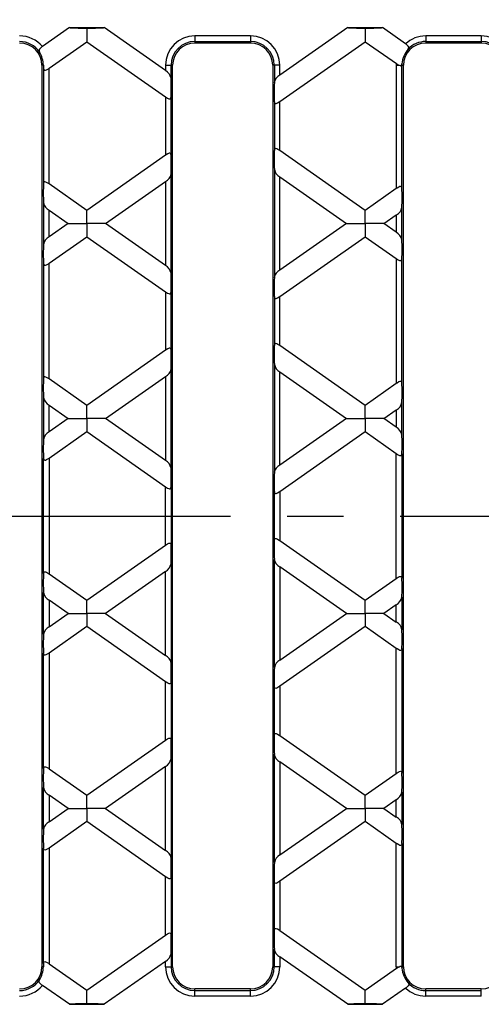
# Model space of a CAD drawing. Units: millimetres. Extents: x 28 to 1652, y 28 to 1160.
# Drawn here: x 497 to 580, y 158 to 335 of the extents above; entities that cross this region are included whole.
import ezdxf

# ---------------------------------------------------------------- set-up
doc = ezdxf.new("R2010")
doc.units = ezdxf.units.MM
doc.header["$LTSCALE"] = 4
doc.linetypes.add('CENTERX2', pattern=[20.32, 12.7, -2.54, 2.54, -2.54])
doc.layers.add('HAURATON_CENTERLINE', color=60, linetype='CENTERX2')
doc.layers.add('HAURATON_DIMENSIONING', color=1, linetype='Continuous')
doc.layers.add('HAURATON_PRODUCT_CONTOUR', color=7, linetype='Continuous', lineweight=25)
doc.styles.add('SLDTEXTSTYLE2', font='ARIAL.TTF', dxfattribs={"width": 0.948})
doc.dimstyles.new('SLDDIMSTYLE0', dxfattribs={"dimtxt": 14, "dimasz": 13.208, "dimexe": 0, "dimexo": 0.0625, "dimgap": 3.5, "dimtad": 1, "dimdec": 1, "dimrnd": 1e-09, "dimzin": 12, "dimdsep": 46, "dimtxsty": 'SLDTEXTSTYLE2', "dimsah": 1, "dimcen": 0.09, "dimadec": 0, "dimazin": 3, "dimtfac": 1, "dimtdec": 1, "dimtofl": 0, "dimtmove": 0, "dimatfit": 3, "dimfxl": 1, "dimfrac": 2, "dimtolj": 1, "dimtzin": 12, "dimarcsym": 0})

# ---------------------------------------------------------------- blocks, each defined once
blk = doc.blocks.new('_D_1')
at = {"layer": 'HAURATON_DIMENSIONING'}
for p, q in [((392.5, 458.91), (424.59, 458.91)), ((424.59, 431.01), (392.5, 431.01)), ((158.54, 246.17), (158.54, 429.42)), ((658.54, 246.17), (658.54, 429.42)), ((158.54, 425.42), (658.54, 425.42))]:
    blk.add_line(p, q, dxfattribs=at)
for centre, start, end in [((392.5, 444.96), 90, 270), ((424.59, 444.96), 270, 90)]:
    blk.add_arc(centre, 13.95, start, end, dxfattribs=at)
for points in [[(158.54, 425.42), (171.75, 423.39), (171.75, 427.46)], [(658.54, 425.42), (645.34, 427.46), (645.34, 423.39)]]:
    blk.add_solid(points, dxfattribs=at)
at = {"layer": 'HAURATON_DIMENSIONING', "insert": (392.5, 452.26), "char_height": 14, "attachment_point": 1, "style": 'SLDTEXTSTYLE2'}
blk.add_mtext('500', dxfattribs=at)

msp = doc.modelspace()

# ---------------------------------------------------------------- linework, layer by layer
at = {"layer": 'HAURATON_CENTERLINE'}
msp.add_line((158.54, 246.17), (658.54, 246.17), dxfattribs=at)
at = {"layer": 'HAURATON_PRODUCT_CONTOUR'}
for p, q in [((505.49, 333.94), (500.62, 330.53)), ((505.49, 333.94), (511.75, 333.94)), ((508.62, 333.86), (508.62, 331.4)), ((522.76, 326.23), (511.75, 333.94)), ((555.52, 333.94), (543.33, 325.4)), ((555.52, 333.94), (561.79, 333.94)), ((558.66, 333.86), (558.66, 331.4)), ((565.94, 331.03), (561.79, 333.94)), ((501.83, 326.65), (508.62, 331.4)), ((508.62, 331.4), (522.76, 321.5)), ((538.04, 332.46), (528.04, 332.46)), ((528.04, 332.46), (528.04, 331.46)), ((528.04, 331.46), (538.04, 331.46)), ((528.04, 331.46), (528.04, 331.17)), ((538.04, 331.17), (528.04, 331.17)), ((538.04, 332.46), (538.04, 331.46)), ((538.04, 331.46), (538.04, 331.17)), ((543.33, 320.67), (558.66, 331.4)), ((558.66, 331.4), (564.27, 327.47)), ((569.54, 332.46), (569.54, 331.46)), ((579.54, 332.46), (569.54, 332.46)), ((569.54, 331.46), (579.54, 331.46)), ((569.54, 331.46), (569.54, 331.17)), ((579.54, 331.17), (569.54, 331.17)), ((579.54, 332.46), (579.54, 331.46)), ((579.54, 331.46), (579.54, 331.17)), ((500.54, 327.17), (500.54, 165.17)), ((500.8, 327.17), (500.54, 327.17)), ((500.83, 326.6), (500.83, 305.89)), ((501.83, 305.85), (501.83, 326.65)), ((522.76, 327.17), (522.76, 326.23)), ((522.76, 327.17), (523.76, 327.17)), ((523.76, 324.87), (523.76, 327.17)), ((523.76, 327.17), (524.04, 327.17)), ((524.04, 165.17), (524.04, 327.17)), ((542.04, 327.17), (542.04, 165.17)), ((542.33, 327.17), (542.04, 327.17)), ((542.33, 327.17), (542.33, 324.04)), ((543.33, 327.17), (542.33, 327.17)), ((543.33, 325.4), (543.33, 327.17)), ((564.26, 327.17), (564.76, 327.17)), ((564.26, 327.17), (564.26, 305.02)), ((565.19, 327.17), (565.26, 327.17)), ((565.26, 305.06), (565.26, 327.17)), ((565.26, 327.17), (565.54, 327.17)), ((565.54, 165.17), (565.54, 327.17)), ((522.76, 321.5), (522.76, 311)), ((523.76, 311.04), (523.76, 321.46)), ((542.33, 320.63), (542.33, 311.87)), ((543.33, 311.83), (543.33, 320.67)), ((558.66, 301.09), (543.33, 311.83)), ((522.76, 311), (508.62, 301.09)), ((542.33, 308.45), (542.33, 289)), ((511.99, 298.73), (522.76, 306.27)), ((522.76, 306.27), (522.76, 291.19)), ((523.76, 289.83), (523.76, 307.62)), ((543.33, 307.1), (555.28, 298.73)), ((543.33, 290.36), (543.33, 307.1)), ((508.62, 301.09), (501.83, 305.85)), ((564.26, 305.02), (558.66, 301.09)), ((500.83, 302.48), (500.83, 294.98)), ((501.83, 301.12), (505.24, 298.73)), ((501.83, 296.34), (501.83, 301.12)), ((508.62, 298.73), (508.62, 301.09)), ((558.66, 298.73), (558.66, 301.09)), ((565.26, 295.81), (565.26, 301.65)), ((562.03, 298.73), (564.26, 300.29)), ((564.26, 300.29), (564.26, 297.17)), ((505.24, 298.73), (501.83, 296.34)), ((505.24, 298.73), (508.62, 298.73)), ((511.99, 298.73), (508.62, 298.73)), ((508.62, 298.73), (508.62, 296.37)), ((522.76, 291.19), (511.99, 298.73)), ((555.28, 298.73), (543.33, 290.36)), ((555.28, 298.73), (558.66, 298.73)), ((562.03, 298.73), (558.66, 298.73)), ((558.66, 298.73), (558.66, 296.37)), ((564.26, 297.17), (562.03, 298.73)), ((501.83, 291.61), (508.62, 296.37)), ((508.62, 296.37), (522.76, 286.46)), ((543.33, 285.63), (558.66, 296.37)), ((558.66, 296.37), (564.26, 292.44)), ((564.26, 292.44), (564.26, 269.98)), ((565.26, 270.02), (565.26, 292.4)), ((500.83, 291.57), (500.83, 270.85)), ((501.83, 270.81), (501.83, 291.61)), ((522.76, 286.46), (522.76, 275.96)), ((523.76, 276), (523.76, 286.42)), ((542.33, 285.59), (542.33, 276.83)), ((543.33, 276.79), (543.33, 285.63)), ((558.66, 266.06), (543.33, 276.79)), ((522.76, 275.96), (508.62, 266.06)), ((523.76, 254.8), (523.76, 272.59)), ((542.33, 273.42), (542.33, 253.97)), ((508.62, 266.06), (501.83, 270.81)), ((511.99, 263.69), (522.76, 271.23)), ((522.76, 271.23), (522.76, 256.15)), ((543.33, 272.06), (555.28, 263.69)), ((543.33, 255.32), (543.33, 272.06)), ((564.26, 269.98), (558.66, 266.06)), ((500.83, 267.44), (500.83, 259.95)), ((501.83, 266.08), (505.24, 263.69)), ((501.83, 261.3), (501.83, 266.08)), ((508.62, 263.69), (508.62, 266.06)), ((558.66, 263.69), (558.66, 266.06)), ((565.26, 260.77), (565.26, 266.61)), ((505.24, 263.69), (501.83, 261.3)), ((505.24, 263.69), (508.62, 263.69)), ((511.99, 263.69), (508.62, 263.69)), ((508.62, 263.69), (508.62, 261.33)), ((522.76, 256.15), (511.99, 263.69)), ((555.28, 263.69), (543.33, 255.32)), ((555.28, 263.69), (558.66, 263.69)), ((562.03, 263.69), (558.66, 263.69)), ((558.66, 263.69), (558.66, 261.33)), ((562.03, 263.69), (564.26, 265.26)), ((564.26, 262.13), (562.03, 263.69)), ((564.26, 265.26), (564.26, 262.13)), ((501.83, 256.57), (508.62, 261.33)), ((508.62, 261.33), (522.76, 251.43)), ((543.33, 250.6), (558.66, 261.33)), ((558.66, 261.33), (564.26, 257.4)), ((564.26, 234.95), (564.26, 257.4)), ((565.26, 257.36), (565.26, 234.99)), ((500.83, 235.82), (500.83, 256.53)), ((501.83, 256.57), (501.83, 235.78)), ((522.76, 240.92), (522.76, 251.43)), ((523.76, 251.38), (523.76, 240.97)), ((542.33, 241.8), (542.33, 250.55)), ((543.33, 250.6), (543.33, 241.75)), ((508.62, 231.02), (522.76, 240.92)), ((543.33, 241.75), (558.66, 231.02)), ((523.76, 237.55), (523.76, 219.76)), ((542.33, 218.93), (542.33, 238.38)), ((501.83, 235.78), (508.62, 231.02)), ((522.76, 236.2), (511.99, 228.66)), ((522.76, 221.12), (522.76, 236.2)), ((555.28, 228.66), (543.33, 237.03)), ((543.33, 237.03), (543.33, 220.29)), ((558.66, 231.02), (564.26, 234.95)), ((500.83, 224.91), (500.83, 232.4)), ((505.24, 228.66), (501.83, 231.05)), ((501.83, 231.05), (501.83, 226.27)), ((508.62, 228.66), (508.62, 231.02)), ((558.66, 228.66), (558.66, 231.02)), ((564.26, 230.22), (562.03, 228.66)), ((564.26, 227.09), (564.26, 230.22)), ((565.26, 231.57), (565.26, 225.74)), ((501.83, 226.27), (505.24, 228.66)), ((505.24, 228.66), (508.62, 228.66)), ((511.99, 228.66), (508.62, 228.66)), ((508.62, 228.66), (508.62, 226.29)), ((511.99, 228.66), (522.76, 221.12)), ((543.33, 220.29), (555.28, 228.66)), ((555.28, 228.66), (558.66, 228.66)), ((562.03, 228.66), (558.66, 228.66)), ((558.66, 228.66), (558.66, 226.29)), ((562.03, 228.66), (564.26, 227.09)), ((508.62, 226.29), (501.83, 221.54)), ((522.76, 216.39), (508.62, 226.29)), ((558.66, 226.29), (543.33, 215.56)), ((564.26, 222.37), (558.66, 226.29)), ((500.83, 200.78), (500.83, 221.5)), ((501.83, 221.54), (501.83, 200.74)), ((564.26, 199.91), (564.26, 222.37)), ((565.26, 222.33), (565.26, 199.95)), ((522.76, 205.89), (522.76, 216.39)), ((523.76, 216.35), (523.76, 205.93)), ((542.33, 206.76), (542.33, 215.52)), ((543.33, 215.56), (543.33, 206.72)), ((508.62, 195.98), (522.76, 205.89)), ((543.33, 206.72), (558.66, 195.98)), ((523.76, 202.52), (523.76, 184.72)), ((542.33, 183.9), (542.33, 203.35)), ((555.28, 193.62), (543.33, 201.99)), ((543.33, 201.99), (543.33, 185.25)), ((501.83, 200.74), (508.62, 195.98)), ((522.76, 201.16), (511.99, 193.62)), ((522.76, 186.08), (522.76, 201.16)), ((558.66, 195.98), (564.26, 199.91)), ((500.83, 189.87), (500.83, 197.37)), ((565.26, 196.54), (565.26, 190.7)), ((505.24, 193.62), (501.83, 196.01)), ((501.83, 196.01), (501.83, 191.23)), ((508.62, 193.62), (508.62, 195.98)), ((558.66, 193.62), (558.66, 195.98)), ((564.26, 195.18), (562.03, 193.62)), ((564.26, 192.06), (564.26, 195.18)), ((501.83, 191.23), (505.24, 193.62)), ((505.24, 193.62), (508.62, 193.62)), ((511.99, 193.62), (508.62, 193.62)), ((508.62, 193.62), (508.62, 191.26)), ((511.99, 193.62), (522.76, 186.08)), ((543.33, 185.25), (555.28, 193.62)), ((555.28, 193.62), (558.66, 193.62)), ((562.03, 193.62), (558.66, 193.62)), ((558.66, 193.62), (558.66, 191.26)), ((562.03, 193.62), (564.26, 192.06)), ((508.62, 191.26), (501.83, 186.5)), ((522.76, 181.35), (508.62, 191.26)), ((558.66, 191.26), (543.33, 180.52)), ((564.26, 187.33), (558.66, 191.26)), ((500.83, 165.74), (500.83, 186.46)), ((501.83, 186.5), (501.83, 165.7)), ((564.26, 165.17), (564.26, 187.33)), ((565.26, 187.29), (565.26, 165.17)), ((522.76, 170.85), (522.76, 181.35)), ((523.76, 181.31), (523.76, 170.89)), ((543.33, 180.52), (543.33, 171.68)), ((542.33, 171.72), (542.33, 180.48)), ((543.33, 171.68), (558.66, 160.95)), ((508.62, 160.95), (522.76, 170.85)), ((542.33, 165.17), (542.33, 168.31)), ((523.76, 167.48), (523.76, 165.17)), ((555.52, 158.41), (543.33, 166.95)), ((543.33, 166.95), (543.33, 165.17)), ((500.8, 165.17), (500.54, 165.17)), ((501.83, 165.7), (508.62, 160.95)), ((522.76, 166.12), (511.75, 158.41)), ((522.76, 165.17), (522.76, 166.12)), ((522.76, 165.17), (523.76, 165.17)), ((523.76, 165.17), (524.04, 165.17)), ((542.33, 165.17), (542.04, 165.17)), ((543.33, 165.17), (542.33, 165.17)), ((558.66, 160.95), (564.27, 164.88)), ((564.26, 165.17), (564.76, 165.17)), ((565.19, 165.17), (565.26, 165.17)), ((565.26, 165.17), (565.54, 165.17)), ((505.49, 158.41), (500.62, 161.82)), ((538.04, 161.17), (528.04, 161.17)), ((528.04, 160.89), (528.04, 161.17)), ((538.04, 160.89), (538.04, 161.17)), ((565.94, 161.32), (561.79, 158.41)), ((579.54, 161.17), (569.54, 161.17)), ((569.54, 160.89), (569.54, 161.17)), ((579.54, 160.89), (579.54, 161.17)), ((508.62, 158.49), (508.62, 160.95)), ((528.04, 159.89), (528.04, 160.89)), ((528.04, 160.89), (538.04, 160.89)), ((538.04, 159.89), (528.04, 159.89)), ((538.04, 159.89), (538.04, 160.89)), ((558.66, 158.49), (558.66, 160.95)), ((569.54, 159.89), (569.54, 160.89)), ((569.54, 160.89), (579.54, 160.89)), ((579.54, 159.89), (569.54, 159.89)), ((579.54, 159.89), (579.54, 160.89)), ((505.49, 158.41), (511.75, 158.41)), ((555.52, 158.41), (561.79, 158.41))]:
    msp.add_line(p, q, dxfattribs=at)
at = {"layer": 'HAURATON_PRODUCT_CONTOUR', "flags": 128}
for points in [[(566.38, 330.06), (566.5, 330.28), (566.5, 330.45), (566.4, 330.63), (566.23, 330.8), (566.01, 330.98), (565.94, 331.03)], [(500.62, 330.53), (500.55, 330.48), (500.3, 330.28), (500.13, 330.08), (500.04, 329.89), (500.05, 329.7), (500.13, 329.53)], [(564.27, 327.47), (564.6, 327.26), (564.76, 327.17)], [(565.19, 327.17), (565.26, 327.37), (565.27, 327.43)], [(500.83, 326.6), (500.86, 326.42), (500.93, 326.31), (501.04, 326.27), (501.17, 326.29), (501.39, 326.37), (501.7, 326.56), (501.83, 326.65)], [(564.76, 327.17), (564.93, 327.11), (565.08, 327.1), (565.18, 327.15), (565.19, 327.17)], [(522.76, 321.5), (523.11, 321.28), (523.34, 321.16), (523.5, 321.12), (523.63, 321.14), (523.71, 321.22), (523.75, 321.39), (523.76, 321.46)], [(542.33, 320.63), (542.36, 320.44), (542.43, 320.33), (542.54, 320.29), (542.67, 320.31), (542.89, 320.4), (543.2, 320.58), (543.33, 320.67)], [(543.33, 311.83), (542.98, 312.05), (542.75, 312.16), (542.59, 312.2), (542.46, 312.18), (542.38, 312.11), (542.33, 311.93), (542.33, 311.87)], [(523.76, 311.04), (523.73, 311.23), (523.66, 311.33), (523.54, 311.37), (523.41, 311.36), (523.2, 311.27), (522.89, 311.08), (522.76, 311)], [(501.83, 305.85), (501.48, 306.07), (501.25, 306.18), (501.09, 306.23), (500.96, 306.2), (500.88, 306.13), (500.83, 305.96), (500.83, 305.89)], [(565.26, 305.06), (565.23, 305.25), (565.16, 305.35), (565.04, 305.4), (564.91, 305.38), (564.7, 305.29), (564.39, 305.11), (564.26, 305.02)], [(564.26, 292.44), (564.61, 292.22), (564.84, 292.1), (565, 292.06), (565.13, 292.08), (565.21, 292.16), (565.25, 292.33), (565.26, 292.4)], [(500.83, 291.57), (500.86, 291.38), (500.93, 291.27), (501.04, 291.23), (501.17, 291.25), (501.39, 291.34), (501.7, 291.52), (501.83, 291.61)], [(522.76, 286.46), (523.11, 286.24), (523.34, 286.13), (523.5, 286.08), (523.63, 286.11), (523.71, 286.18), (523.75, 286.35), (523.76, 286.42)], [(542.33, 285.59), (542.36, 285.4), (542.43, 285.3), (542.54, 285.25), (542.67, 285.27), (542.89, 285.36), (543.2, 285.55), (543.33, 285.63)], [(523.76, 276), (523.73, 276.19), (523.66, 276.3), (523.54, 276.34), (523.41, 276.32), (523.2, 276.23), (522.89, 276.05), (522.76, 275.96)], [(543.33, 276.79), (542.98, 277.01), (542.75, 277.13), (542.59, 277.17), (542.46, 277.14), (542.38, 277.07), (542.33, 276.9), (542.33, 276.83)], [(501.83, 270.81), (501.48, 271.03), (501.25, 271.15), (501.09, 271.19), (500.96, 271.17), (500.88, 271.09), (500.83, 270.92), (500.83, 270.85)], [(565.26, 270.02), (565.23, 270.21), (565.16, 270.32), (565.04, 270.36), (564.91, 270.34), (564.7, 270.26), (564.39, 270.07), (564.26, 269.98)], [(564.26, 257.4), (564.61, 257.18), (564.84, 257.07), (565, 257.03), (565.13, 257.05), (565.21, 257.12), (565.25, 257.3), (565.26, 257.36)], [(500.83, 256.53), (500.86, 256.35), (500.93, 256.24), (501.04, 256.2), (501.17, 256.21), (501.39, 256.3), (501.7, 256.49), (501.83, 256.57)], [(522.76, 251.43), (523.11, 251.2), (523.34, 251.09), (523.5, 251.05), (523.63, 251.07), (523.71, 251.15), (523.75, 251.32), (523.76, 251.38)], [(542.33, 250.55), (542.36, 250.37), (542.43, 250.26), (542.54, 250.22), (542.67, 250.24), (542.89, 250.32), (543.2, 250.51), (543.33, 250.6)], [(522.76, 240.92), (523.11, 241.15), (523.34, 241.26), (523.5, 241.3), (523.63, 241.28), (523.71, 241.2), (523.75, 241.03), (523.76, 240.97)], [(542.33, 241.8), (542.36, 241.98), (542.43, 242.09), (542.54, 242.13), (542.67, 242.11), (542.89, 242.03), (543.2, 241.84), (543.33, 241.75)], [(500.83, 235.82), (500.86, 236), (500.93, 236.11), (501.04, 236.15), (501.17, 236.14), (501.39, 236.05), (501.7, 235.86), (501.83, 235.78)], [(564.26, 234.95), (564.61, 235.17), (564.84, 235.28), (565, 235.32), (565.13, 235.3), (565.21, 235.23), (565.25, 235.05), (565.26, 234.99)], [(501.83, 221.54), (501.48, 221.32), (501.25, 221.2), (501.09, 221.16), (500.96, 221.18), (500.88, 221.26), (500.83, 221.43), (500.83, 221.5)], [(565.26, 222.33), (565.23, 222.14), (565.16, 222.03), (565.04, 221.99), (564.91, 222.01), (564.7, 222.09), (564.39, 222.28), (564.26, 222.37)], [(523.76, 216.35), (523.73, 216.16), (523.66, 216.05), (523.54, 216.01), (523.41, 216.03), (523.2, 216.12), (522.89, 216.3), (522.76, 216.39)], [(543.33, 215.56), (542.98, 215.34), (542.75, 215.22), (542.59, 215.18), (542.46, 215.2), (542.38, 215.28), (542.33, 215.45), (542.33, 215.52)], [(542.33, 206.76), (542.36, 206.95), (542.43, 207.05), (542.54, 207.1), (542.67, 207.08), (542.89, 206.99), (543.2, 206.8), (543.33, 206.72)], [(522.76, 205.89), (523.11, 206.11), (523.34, 206.22), (523.5, 206.27), (523.63, 206.24), (523.71, 206.17), (523.75, 206), (523.76, 205.93)], [(500.83, 200.78), (500.86, 200.97), (500.93, 201.08), (501.04, 201.12), (501.17, 201.1), (501.39, 201.01), (501.7, 200.83), (501.83, 200.74)], [(564.26, 199.91), (564.61, 200.13), (564.84, 200.25), (565, 200.29), (565.13, 200.27), (565.21, 200.19), (565.25, 200.02), (565.26, 199.95)], [(501.83, 186.5), (501.48, 186.28), (501.25, 186.17), (501.09, 186.12), (500.96, 186.15), (500.88, 186.22), (500.83, 186.39), (500.83, 186.46)], [(565.26, 187.29), (565.23, 187.1), (565.16, 187), (565.04, 186.95), (564.91, 186.97), (564.7, 187.06), (564.39, 187.24), (564.26, 187.33)], [(523.76, 181.31), (523.73, 181.12), (523.66, 181.02), (523.54, 180.97), (523.41, 180.99), (523.2, 181.08), (522.89, 181.27), (522.76, 181.35)], [(543.33, 180.52), (542.98, 180.3), (542.75, 180.19), (542.59, 180.15), (542.46, 180.17), (542.38, 180.24), (542.33, 180.42), (542.33, 180.48)], [(542.33, 171.72), (542.36, 171.91), (542.43, 172.02), (542.54, 172.06), (542.67, 172.04), (542.89, 171.95), (543.2, 171.77), (543.33, 171.68)], [(522.76, 170.85), (523.11, 171.07), (523.34, 171.19), (523.5, 171.23), (523.63, 171.21), (523.71, 171.13), (523.75, 170.96), (523.76, 170.89)], [(500.83, 165.74), (500.86, 165.93), (500.93, 166.04), (501.04, 166.08), (501.17, 166.06), (501.39, 165.98), (501.7, 165.79), (501.83, 165.7)], [(564.27, 164.88), (564.6, 165.09), (564.76, 165.17)], [(564.76, 165.17), (564.93, 165.24), (565.08, 165.25), (565.18, 165.19), (565.19, 165.17)], [(565.19, 165.17), (565.26, 164.98), (565.27, 164.92)], [(500.62, 161.82), (500.55, 161.87), (500.3, 162.07), (500.13, 162.27), (500.04, 162.46), (500.05, 162.65), (500.13, 162.82)], [(566.38, 162.29), (566.5, 162.07), (566.5, 161.9), (566.4, 161.72), (566.23, 161.55), (566.01, 161.37), (565.94, 161.32)]]:
    msp.add_lwpolyline(points, dxfattribs=at)
at = {"layer": 'HAURATON_PRODUCT_CONTOUR'}
for centre, radius, start, end in [((496.54, 327.17), 5.28, 39.4507, 90), ((496.54, 327.17), 4.28, 33.2802, 90), ((496.54, 327.17), 4, 0, 90), ((528.04, 327.17), 5.28, 90, 180), ((528.04, 327.17), 4.28, 90, 180), ((528.04, 327.17), 4, 90, 180), ((538.04, 327.17), 5.28, 0, 90), ((538.04, 327.17), 4.28, 0, 90), ((538.04, 327.17), 4, 0, 90), ((569.54, 327.17), 4, 90, 180), ((569.54, 327.17), 5.28, 90, 133.0981), ((569.54, 327.17), 4.28, 90, 137.6129), ((579.54, 327.17), 5.28, 0, 90), ((579.54, 327.17), 4.28, 0, 90), ((579.54, 327.17), 4, 0, 90), ((495.74, 326.99), 5.07, 2.1242, 30.0669), ((570.34, 326.84), 5.11, 140.8469, 173.3669), ((569.54, 327.17), 5.28, 176.802, 180), ((569.54, 327.17), 4.28, 176.6009, 180), ((521.72, 324.41), 2.09, 12.6365, 60.0497), ((544.16, 323.74), 1.86, 116.7205, 170.5933), ((544.37, 308.91), 2.09, 192.6365, 240.0497), ((521.93, 307.93), 1.86, 296.7205, 350.5933), ((502.87, 302.93), 2.09, 192.6365, 240.0497), ((563.43, 301.95), 1.86, 296.7205, 350.5933), ((502.66, 294.68), 1.86, 116.7205, 170.5933), ((563.22, 295.35), 2.09, 12.6365, 60.0497), ((521.72, 289.38), 2.09, 12.6365, 60.0497), ((544.16, 288.7), 1.86, 116.7205, 170.5933), ((521.93, 272.89), 1.86, 296.7205, 350.5933), ((544.37, 273.88), 2.09, 192.6365, 240.0497), ((502.87, 267.9), 2.09, 192.6365, 240.0497), ((563.43, 266.91), 1.86, 296.7205, 350.5933), ((563.22, 260.32), 2.09, 12.6365, 60.0497), ((502.66, 259.64), 1.86, 116.7205, 170.5933), ((521.72, 254.34), 2.09, 12.6365, 60.0497), ((544.16, 253.66), 1.86, 116.7205, 170.5933), ((521.72, 238.01), 2.09, 299.9503, 347.3635), ((544.16, 238.69), 1.86, 189.4067, 243.2795), ((502.66, 232.71), 1.86, 189.4067, 243.2795), ((563.22, 232.03), 2.09, 299.9503, 347.3635), ((563.43, 225.44), 1.86, 9.4067, 63.2795), ((502.87, 224.45), 2.09, 119.9503, 167.3635), ((521.93, 219.46), 1.86, 9.4067, 63.2795), ((544.37, 218.47), 2.09, 119.9503, 167.3635), ((521.72, 202.97), 2.09, 299.9503, 347.3635), ((544.16, 203.65), 1.86, 189.4067, 243.2795), ((502.66, 197.67), 1.86, 189.4067, 243.2795), ((563.22, 197), 2.09, 299.9503, 347.3635), ((502.87, 189.42), 2.09, 119.9503, 167.3635), ((563.43, 190.4), 1.86, 9.4067, 63.2795), ((521.93, 184.42), 1.86, 9.4067, 63.2795), ((544.37, 183.44), 2.09, 119.9503, 167.3635), ((544.16, 168.61), 1.86, 189.4067, 243.2795), ((521.72, 167.94), 2.09, 299.9503, 347.3635), ((496.54, 165.17), 4, 270, 0), ((495.74, 165.36), 5.07, 329.9331, 357.8758), ((528.04, 165.17), 5.28, 180, 270), ((528.04, 165.17), 4.28, 180, 270), ((528.04, 165.17), 4, 180, 270), ((538.04, 165.17), 4.28, 270, 0), ((538.04, 165.17), 4, 270, 0), ((538.04, 165.17), 5.28, 270, 0), ((569.54, 165.17), 5.28, 180, 183.198), ((569.54, 165.17), 4.28, 180, 183.3991), ((570.34, 165.51), 5.11, 186.6331, 219.1531), ((569.54, 165.17), 4, 180, 270), ((579.54, 165.17), 4, 270, 0), ((496.54, 165.17), 4.28, 270, 326.7198), ((496.54, 165.17), 5.28, 270, 320.5493), ((569.54, 165.17), 5.28, 226.9019, 270), ((569.54, 165.17), 4.28, 222.3871, 270)]:
    msp.add_arc(centre, radius, start, end, dxfattribs=at)
for centre, major_axis, ratio, start_param, end_param in [((508.9, 333.96), (3.49, 0), 0.030005, 3.351331, 4.631377), ((508.34, 333.96), (3.49, 0), 0.030005, 4.793401, 6.073447), ((558.94, 333.96), (3.49, 0), 0.030005, 3.351331, 4.631377), ((558.37, 333.96), (3.49, 0), 0.030005, 4.793401, 6.073447), ((500.93, 328.38), (0.01, 2.44), 0.057188, 2.087335, 2.385013), ((523.66, 323.23), (-0.01, 2.44), 0.057188, 3.898172, 5.446169), ((542.43, 322.4), (0.01, 2.44), 0.057188, 0.837017, 2.385013), ((542.43, 310.09), (-0.01, 2.44), 0.057188, 0.75658, 2.304576), ((523.66, 309.26), (0.01, 2.44), 0.057188, 3.978609, 5.526606), ((500.93, 304.11), (-0.01, 2.44), 0.057188, 0.75658, 2.304576), ((565.16, 303.28), (0.01, 2.44), 0.057188, 3.978609, 5.526606), ((565.16, 294.17), (-0.01, 2.44), 0.057188, 3.898172, 5.446169), ((500.93, 293.35), (0.01, 2.44), 0.057188, 0.837017, 2.385013), ((523.66, 288.2), (-0.01, 2.44), 0.057188, 3.898172, 5.446169), ((542.43, 287.37), (0.01, 2.44), 0.057188, 0.837017, 2.385013), ((542.43, 275.05), (-0.01, 2.44), 0.057188, 0.75658, 2.304576), ((523.66, 274.23), (0.01, 2.44), 0.057188, 3.978609, 5.526606), ((500.93, 269.08), (-0.01, 2.44), 0.057188, 0.75658, 2.304576), ((565.16, 268.25), (0.01, 2.44), 0.057188, 3.978609, 5.526606), ((565.16, 259.14), (-0.01, 2.44), 0.057188, 3.898172, 5.446169), ((500.93, 258.31), (0.01, 2.44), 0.057188, 0.837017, 2.385013), ((523.66, 253.16), (-0.01, 2.44), 0.057188, 3.898172, 5.446169), ((542.43, 252.33), (0.01, 2.44), 0.057188, 0.837017, 2.385013), ((523.66, 239.19), (0.01, 2.44), 0.057188, 3.978609, 5.526606), ((542.43, 240.02), (-0.01, 2.44), 0.057188, 0.75658, 2.304576), ((500.93, 234.04), (-0.01, 2.44), 0.057188, 0.75658, 2.304576), ((565.16, 233.21), (0.01, 2.44), 0.057188, 3.978609, 5.526606), ((500.93, 223.27), (0.01, 2.44), 0.057188, 0.837017, 2.385013), ((565.16, 224.1), (-0.01, 2.44), 0.057188, 3.898172, 5.446169), ((523.66, 218.12), (-0.01, 2.44), 0.057188, 3.898172, 5.446169), ((542.43, 217.29), (0.01, 2.44), 0.057188, 0.837017, 2.385013), ((523.66, 204.15), (0.01, 2.44), 0.057188, 3.978609, 5.526606), ((542.43, 204.98), (-0.01, 2.44), 0.057188, 0.75658, 2.304576), ((500.93, 199), (-0.01, 2.44), 0.057188, 0.75658, 2.304576), ((565.16, 198.18), (0.01, 2.44), 0.057188, 3.978609, 5.526606), ((500.93, 188.24), (0.01, 2.44), 0.057188, 0.837017, 2.385013), ((565.16, 189.07), (-0.01, 2.44), 0.057188, 3.898172, 5.446169), ((523.66, 183.09), (-0.01, 2.44), 0.057188, 3.898172, 5.446169), ((542.43, 182.26), (0.01, 2.44), 0.057188, 0.837017, 2.385013), ((542.43, 169.95), (-0.01, 2.44), 0.057188, 0.75658, 2.304576), ((523.66, 169.12), (0.01, 2.44), 0.057188, 3.978609, 5.526606), ((500.93, 163.97), (-0.01, 2.44), 0.057188, 0.75658, 1.054257), ((508.9, 158.39), (3.49, 0), 0.030005, 1.651808, 2.931855), ((508.34, 158.39), (3.49, 0), 0.030005, 0.209738, 1.489784), ((558.94, 158.39), (3.49, 0), 0.030005, 1.651808, 2.931855), ((558.37, 158.39), (3.49, 0), 0.030005, 0.209738, 1.489784)]:
    msp.add_ellipse(centre, major_axis=major_axis, ratio=ratio, start_param=start_param, end_param=end_param, dxfattribs=at)

# ---------------------------------------------------------------- dimensions: what is measured, and where the dimension line sits
at = {"layer": 'HAURATON_DIMENSIONING'}
dim = msp.add_linear_dim(base=(658.54, 425.42), p1=(158.54, 246.17), p2=(658.54, 246.17), dimstyle='SLDDIMSTYLE0', dxfattribs=at)
dim.commit()
dim.dimension.update_dxf_attribs({"geometry": '_D_1', "text_midpoint": (408.54, 425.42), "dimtype": 160})

doc.saveas('drawing.dxf')
